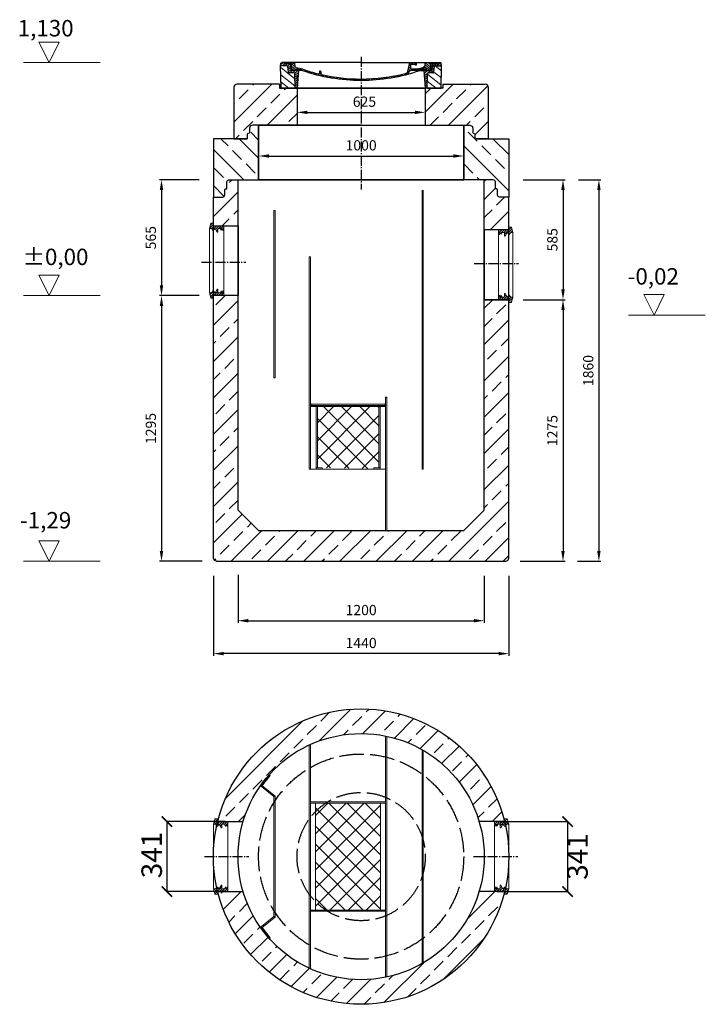
# Model space of a CAD drawing. Units: inches. Extents: x 380149 to 383492, y 186682 to 191481.
import ezdxf

# ---------------------------------------------------------------- set-up
doc = ezdxf.new("R2010")
doc.units = ezdxf.units.IN
doc.header["$MEASUREMENT"] = 0
doc.linetypes.add('ACAD_ISO02W100', pattern=[15, 12, -3])
doc.linetypes.add('AM_DIN_G_W050', pattern=[13.75, 9.75, -1.5, 1, -1.5])
doc.layers.get('Defpoints').update_dxf_attribs({"lineweight": 5})
for name, color, linetype, lineweight in [('4 WYMIAR', 7, 'Continuous', 5), ('AM_7', 4, 'AM_DIN_G_W050', 25), ('AM_8', 7, 'Continuous', 5), ('n_wymianry', 7, 'Continuous', 20), ('N_ZBIORNIKI_JM', 7, 'Continuous', 30), ('opis baza rys', 7, 'Continuous', 5), ('Šrafy (ISO)', 6, 'Continuous', 9)]:
    doc.layers.add(name, color=color, linetype=linetype, lineweight=lineweight)
doc.layers.add('n_kreskowanie', color=7, linetype='Continuous')
doc.layers.add('tkd_schody', color=3, linetype='Continuous')
doc.styles.get("Standard").update_dxf_attribs({"font": 'arial.ttf'})
doc.dimstyles.new('ISO ZBIORNIKI', dxfattribs={"dimtxt": 50, "dimasz": 50, "dimexe": 10, "dimexo": 70, "dimgap": 20, "dimtad": 1, "dimdec": 0, "dimtxsty": 'Standard', "dimcen": 2.5, "dimclrt": 2, "dimadec": 0, "dimazin": 0, "dimtfac": 1, "dimtdec": 0, "dimtmove": 0, "dimatfit": 3, "dimfxl": 0, "dimarcsym": 0})
doc.dimstyles.new('WYMIARY_JM', dxfattribs={"dimtxt": 100, "dimasz": 50, "dimexe": 0, "dimexo": 25, "dimgap": 10, "dimtad": 2, "dimdec": 0, "dimtxsty": 'Standard', "dimblk": 'ARCHTICK', "dimcen": 10, "dimadec": 0, "dimazin": 0, "dimtfac": 1, "dimtdec": 0, "dimtmove": 0, "dimatfit": 3, "dimfxl": 0, "dimarcsym": 0})

# ---------------------------------------------------------------- blocks, each defined once
blk = doc.blocks.new('pyp_14_1000_c')
at = {"layer": 'n_kreskowanie'}
h = blk.add_hatch(dxfattribs=at)
h.set_pattern_fill('ANSI33', color=256, scale=500, angle=90)
h.set_pattern_definition([(135, (-316661, -145893.42), (-88.388348, -88.388348), []), (135, (-316661, -145805.03), (-88.388348, -88.388348), [62.5, -31.25])])
h.paths.add_polyline_path([(-500, 266.1), (-530, 266.1), (-540.6, 261.7), (-545, 251.1), (-545, 228.1), (-553.5, 224.6), (-555, 221.1), (-555, 200), (-720, 200), (-720, -85), (-674.5, -85), (-667.5, -82.1), (-664.5, -75), (-664.5, -46.2), (-661.5, -45), (-657.5, -45), (-655.4, -44.1), (-654.5, -42), (-654.5, -10), (-651.6, -2.9), (-644.5, 0), (-500, 0)])
h.paths.add_polyline_path([(720, 200), (555, 200), (555, 221.1), (553.5, 224.6), (546.5, 227.5), (545, 231.1), (545, 251.1), (540.6, 261.7), (530, 266.1), (500, 266.1), (500, 0), (644.5, 0), (651.6, -2.9), (654.5, -10), (654.5, -42), (655.4, -44.1), (657.5, -45), (663.3, -45), (664.5, -48), (664.5, -75), (667.5, -82.1), (674.5, -85), (720, -85)])
blk.add_lwpolyline([(-500, 266.1), (500, 266.1), (500, 0.2), (-500, 0.2)], close=True, dxfattribs=at)
at = {"layer": 'N_ZBIORNIKI_JM'}
for p, q in [((-540.6, 261.7), (-545, 251.1)), ((-545, 251.1), (-545, 231.1)), ((-530, 266.1), (-540.6, 261.7)), ((-500, 266.1), (-530, 266.1)), ((0, 266.1), (-500, 266.1)), ((-500, 266.1), (-500, 0)), ((-500, 0), (-500, 266.1)), ((0, 266.1), (500, 266.1)), ((500, 266.1), (500, 0.2)), ((500, 0.2), (500, 266.1)), ((500, 266.1), (530, 266.1)), ((500, 266.1), (500, 0)), ((500, 0), (500, 266.1)), ((500, 266.1), (530, 266.1)), ((530, 266.1), (540.6, 261.7)), ((540.6, 261.7), (545, 251.1)), ((545, 251.1), (545, 231.1)), ((-555, 200), (-720, 200)), ((-720, 200), (-720, -85)), ((-553.5, 224.6), (-555, 221.1)), ((-555, 221.1), (-555, 200)), ((-546.5, 227.5), (-553.5, 224.6)), ((-545, 231.1), (-546.5, 227.5)), ((545, 231.1), (546.5, 227.5)), ((546.5, 227.5), (553.5, 224.6)), ((553.5, 224.6), (555, 221.1)), ((555, 221.1), (555, 200)), ((555, 200), (720, 200)), ((720, 200), (720, -85)), ((-651.6, -2.9), (-644.5, 0)), ((-644.5, 0), (-500, 0)), ((-500, 0), (500, 0)), ((644.5, 0), (500, 0)), ((644.5, 0), (500, 0)), ((651.6, -2.9), (644.5, 0)), ((651.6, -2.9), (644.5, 0)), ((-664.5, -48), (-663.7, -45.9)), ((-663.7, -45.9), (-661.5, -45)), ((-661.5, -45), (-657.5, -45)), ((-657.5, -45), (-655.4, -44.1)), ((-655.4, -44.1), (-654.5, -42)), ((-654.5, -10), (-651.6, -2.9)), ((-654.5, -42), (-654.5, -10)), ((654.5, -10), (651.6, -2.9)), ((654.5, -10), (651.6, -2.9)), ((654.5, -42), (654.5, -10)), ((654.5, -42), (654.5, -10)), ((655.4, -44.1), (654.5, -42)), ((655.4, -44.1), (654.5, -42)), ((657.5, -45), (655.4, -44.1)), ((657.5, -45), (655.4, -44.1)), ((661.5, -45), (657.5, -45)), ((661.5, -45), (657.5, -45)), ((663.7, -45.9), (661.5, -45)), ((663.7, -45.9), (661.5, -45)), ((664.5, -48), (663.7, -45.9)), ((664.5, -48), (663.7, -45.9)), ((-720, -85), (-674.5, -85)), ((-674.5, -85), (-667.5, -82.1)), ((-667.5, -82.1), (-664.5, -75)), ((-664.5, -75), (-664.5, -48)), ((664.5, -75), (664.5, -48)), ((664.5, -75), (664.5, -48)), ((667.5, -82.1), (664.5, -75)), ((667.5, -82.1), (664.5, -75)), ((674.5, -85), (667.5, -82.1)), ((674.5, -85), (667.5, -82.1)), ((720, -85), (674.5, -85))]:
    blk.add_line(p, q, dxfattribs=at)
blk = doc.blocks.new('pyp_12_600_c')
at = {"layer": 'n_kreskowanie'}
h = blk.add_hatch(dxfattribs=at)
h.set_pattern_fill('ANSI33', color=256, scale=500)
edge = h.paths.add_edge_path()
edge.add_line((316348.5, 146517.5), (316348.5, 146697.5))
edge.add_line((316348.5, 146697.5), (316262.5, 146697.5))
edge.add_line((316262.5, 146697.5), (316262.5, 146717.5))
edge.add_line((316262.5, 146717.5), (316056, 146717.5))
edge.add_arc((316056, 146702.5), 15, 90, 180)
edge.add_line((316041, 146702.5), (316041, 146451.4))
edge.add_line((316041, 146451.4), (316106, 146451.4))
edge.add_line((316106, 146451.4), (316106, 146472.5))
edge.add_line((316106, 146472.5), (316107.5, 146476))
edge.add_line((316107.5, 146476), (316114.5, 146479))
edge.add_line((316114.5, 146479), (316116, 146482.5))
edge.add_line((316116, 146482.5), (316116, 146502.5))
edge.add_line((316116, 146502.5), (316120.4, 146513.1))
edge.add_line((316120.4, 146513.1), (316131, 146517.5))
edge.add_line((316131, 146517.5), (316348.5, 146517.5))
edge = h.paths.add_edge_path()
edge.add_line((317059.5, 146717.5), (317059.5, 146697.5))
edge.add_line((317059.5, 146697.5), (316973.5, 146697.5))
edge.add_line((316973.5, 146697.5), (316973.5, 146517.5))
edge.add_line((316973.5, 146517.5), (317191, 146517.5))
edge.add_line((317191, 146517.5), (317201.6, 146513.1))
edge.add_line((317201.6, 146513.1), (317206, 146502.5))
edge.add_line((317206, 146502.5), (317206, 146482.5))
edge.add_line((317206, 146482.5), (317207.5, 146479))
edge.add_line((317207.5, 146479), (317214.5, 146476))
edge.add_line((317214.5, 146476), (317216, 146472.5))
edge.add_line((317216, 146472.5), (317216, 146451.4))
edge.add_line((317216, 146451.4), (317281, 146451.4))
edge.add_line((317281, 146451.4), (317281, 146702.5))
edge.add_arc((317266, 146702.5), 15, 0, 90)
edge.add_line((317266, 146717.5), (317059.5, 146717.5))
at = {"layer": 'N_ZBIORNIKI_JM'}
for p, q in [((316041, 146702.5), (316041, 146451.4)), ((316262.5, 146717.5), (316056, 146717.5)), ((316262.5, 146717.5), (316262.5, 146697.5)), ((316262.5, 146697.5), (316348.5, 146697.5)), ((316348.5, 146697.5), (316348.5, 146561.6)), ((316348.5, 146697.5), (316348.5, 146517.5)), ((316348.5, 146697.5), (316973.5, 146697.5)), ((316973.5, 146697.5), (316973.5, 146561.6)), ((316973.5, 146697.5), (316973.5, 146517.5)), ((317059.5, 146697.5), (316973.5, 146697.5)), ((317059.5, 146717.5), (317059.5, 146697.5)), ((317059.5, 146717.5), (317266, 146717.5)), ((317281, 146702.5), (317281, 146451.4)), ((316116, 146482.5), (316114.5, 146479)), ((316120.4, 146513.1), (316116, 146502.5)), ((316116, 146502.5), (316116, 146482.5)), ((316131, 146517.5), (316120.4, 146513.1)), ((316348.5, 146517.5), (316131, 146517.5)), ((316348.5, 146517.5), (316973.5, 146517.5)), ((316973.5, 146517.5), (317191, 146517.5)), ((316973.5, 146517.5), (317191, 146517.5)), ((317191, 146517.5), (317201.6, 146513.1)), ((317201.6, 146513.1), (317206, 146502.5)), ((317206, 146502.5), (317206, 146482.5)), ((317206, 146482.5), (317207.5, 146479)), ((316041, 146451.4), (316106, 146451.4)), ((316107.5, 146476), (316106, 146472.5)), ((316106, 146472.5), (316106, 146451.4)), ((316114.5, 146479), (316107.5, 146476)), ((317207.5, 146479), (317214.5, 146476)), ((317214.5, 146476), (317216, 146472.5)), ((317216, 146472.5), (317216, 146451.4)), ((317281, 146451.4), (317216, 146451.4))]:
    blk.add_line(p, q, dxfattribs=at)
for centre, start, end in [((316056, 146702.5), 90, 180), ((317266, 146702.5), 0, 90), ((317266, 146702.5), 0, 90)]:
    blk.add_arc(centre, 15, start, end, dxfattribs=at)
blk = doc.blocks.new('21')
at = {"layer": 'AM_8'}
for p, q in [((-322.5, 46.3), (-392.3, 100.8)), ((-378.8, 125), (-391.8, 114.9)), ((-372.4, 119.5), (-385.3, 109.4)), ((-359.9, 118.8), (-371.9, 109.4)), ((-346.4, 118.8), (-359.7, 108.4)), ((-342.7, 111.2), (-356.9, 100)), ((-342.2, 101), (-355.6, 90.5)), ((-321.6, 104), (-339.9, 118.2)), ((-317.6, 90.3), (-339.4, 107.3)), ((-325.5, 85.9), (-338.9, 96.4)), ((-322.9, 115.5), (-333.2, 123.5)), ((-303.9, 90.1), (-315.2, 98.9)), ((-285.9, 86.5), (-298.3, 96.3)), ((251.2, 87.9), (232, 102.9)), ((242.5, 105.2), (234, 111.8)), ((243.2, 115.2), (236, 120.8)), ((256.1, 115.6), (244.1, 125)), ((270.2, 115.2), (257.6, 125)), ((297.3, 94), (291.6, 98.4)), ((306.7, 97.1), (301.1, 101.6)), ((332.7, 87.3), (308.5, 106.2)), ((338.8, 93.2), (312.3, 113.8)), ((339.2, 103.3), (312.9, 123.8)), ((339.7, 113.5), (324.9, 125)), ((356.8, 99.9), (345.8, 91.2)), ((367.5, 118.8), (348.7, 104)), ((354.1, 118.8), (351.6, 116.8)), ((391.9, 84.4), (360.5, 109)), ((387.7, 124), (369, 109.4)), ((391.5, 116.5), (382.5, 109.4)), ((-321.7, 10.6), (-391.5, 65)), ((-341.8, 90.8), (-354.3, 81)), ((-334.5, 85.9), (-348.5, 75)), ((-321.1, 85.9), (-335.1, 75)), ((-305, 87.9), (-324, 73.1)), ((-306, 76.7), (-322.9, 63.4)), ((-306.9, 65.4), (-322.7, 53.1)), ((-307.9, 54.1), (-322.5, 42.7)), ((-262.9, 79.1), (-276.8, 90)), ((-240.2, 71.9), (-253.8, 82.6)), ((-220.2, 66.8), (-232.5, 76.4)), ((-200.3, 61.7), (-211.9, 70.8)), ((-196, 69), (-203.6, 74.9)), ((-196.8, 80.1), (-201, 83.4)), ((-181.7, 57.7), (-192.4, 66.2)), ((-163.7, 54.2), (-174.3, 62.5)), ((-145.8, 50.8), (-156.1, 58.8)), ((-129.5, 48.5), (-138.7, 55.8)), ((-113.1, 46.3), (-122.4, 53.5)), ((-96.8, 44.1), (-106, 51.2)), ((-81.8, 42.9), (-90.2, 49.5)), ((-66.7, 41.6), (-75.2, 48.2)), ((92.2, 43.7), (85.6, 48.9)), ((104, 45), (97.4, 50.2)), ((115.5, 46.6), (109, 51.7)), ((126.9, 48.2), (120.6, 53.1)), ((138.4, 49.8), (132.2, 54.6)), ((149.6, 51.5), (143.2, 56.5)), ((160.4, 53.6), (154.2, 58.5)), ((171.2, 55.7), (165.1, 60.4)), ((182, 57.8), (176, 62.4)), ((192.7, 59.9), (186.4, 64.9)), ((203, 62.4), (196.8, 67.3)), ((213.2, 64.9), (207.1, 69.7)), ((222.8, 67.9), (217.3, 72.2)), ((230.2, 72.8), (225, 76.8)), ((234.3, 80.1), (228, 85)), ((239.2, 86.8), (230, 93.9)), ((264.3, 88.2), (257.2, 93.8)), ((276.6, 89.1), (270, 94.3)), ((287.5, 91.1), (281.3, 95.9)), ((313, 86.7), (305.6, 80.9)), ((325.5, 85.9), (306.5, 71)), ((338.2, 85.3), (307.3, 61.2)), ((322.9, 62.8), (308.1, 51.3)), ((322.7, 52.1), (309, 41.4)), ((321.1, 85.9), (321, 86)), ((390.4, 15.5), (323, 68.1)), ((355.3, 88.1), (338.5, 75)), ((391.1, 50), (354, 79)), ((-353.1, 0), (-390.7, 29.3)), ((-308.9, 42.8), (-322.2, 32.4)), ((-309.8, 31.6), (-322, 22.1)), ((-310.8, 20.3), (-321.8, 11.7)), ((-311.7, 9), (-321.5, 1.4)), ((-51.7, 40.4), (-60.1, 47)), ((-37.6, 39.9), (-45.3, 46)), ((-23.7, 39.6), (-31.5, 45.6)), ((-9.9, 39.3), (-17.6, 45.3)), ((3.8, 39.1), (-3.7, 45)), ((16.9, 39.4), (9.6, 45.1)), ((30, 39.7), (22.8, 45.4)), ((43.1, 40), (35.9, 45.6)), ((55.7, 40.7), (48.7, 46.1)), ((67.8, 41.7), (61, 47)), ((80, 42.7), (73.3, 48)), ((322.4, 41.4), (309.8, 31.6)), ((322.2, 30.7), (310.7, 21.7)), ((321.9, 20), (311.5, 11.8)), ((321.7, 9.3), (312.3, 2)), ((365.3, 0), (322.3, 33.6))]:
    blk.add_line(p, q, dxfattribs=at)
at = {"layer": 'N_ZBIORNIKI_JM'}
for p, q in [((-392.5, 109.4), (-390.9, 121.5)), ((-390, 0), (-392.5, 109.4)), ((-363.5, 109.4), (-392.5, 109.4)), ((-390.9, 121.5), (-386.4, 125)), ((0, 125), (-386.4, 125)), ((-371.8, 118.8), (-376.4, 125)), ((-343, 118.8), (-371.8, 118.8)), ((-353.9, 77.8), (-357.6, 105.2)), ((-346, 118.8), (-350.6, 125)), ((-341.6, 87), (-343, 118.8)), ((-335, 121.1), (-340, 121.1)), ((-338.6, 90.6), (-340, 121.1)), ((-332.1, 125), (-335, 121.1)), ((-321.6, 103.3), (-324, 125)), ((0, 125), (386.4, 125)), ((227.2, 81.6), (237, 125)), ((242.9, 95.6), (242.1, 113.6)), ((261.8, 115.6), (244.6, 115.6)), ((270.6, 116), (271, 125)), ((312.6, 115.1), (313, 125)), ((332.1, 125), (335, 121.1)), ((335, 121.1), (349, 121.1)), ((338.6, 90.6), (340, 121.1)), ((342.5, 101.6), (341.5, 101.6)), ((341.6, 87), (342.2, 101.6)), ((344.8, 86.8), (352, 118.8)), ((345, 103.2), (349, 121.1)), ((352, 118.8), (371.8, 118.8)), ((353.9, 77.8), (357.6, 105.2)), ((355, 118.8), (359.6, 125)), ((363.5, 109.4), (392.5, 109.4)), ((371.8, 118.8), (376.4, 125)), ((390.9, 121.5), (386.4, 125)), ((390, 0), (392.5, 109.4)), ((392.5, 109.4), (390.9, 121.5)), ((-329.1, 75), (-349.9, 75)), ((-313, 85.9), (-337.1, 85.9)), ((-321.5, 0), (-323.1, 70.4)), ((-310.4, 90.6), (-315, 90.6)), ((-313, 88.3), (-313, 85.9)), ((-305, 88.3), (-313, 88.3)), ((-305, 88.3), (-312.5, 0)), ((-284.2, 85.9), (-305.2, 85.9)), ((-203.1, 81.6), (-203.7, 72.8)), ((-200, 83.5), (-200.6, 83.5)), ((-199.4, 83.5), (-200, 83.5)), ((-196.9, 81.6), (-196.1, 69.2)), ((244.6, 87.9), (258, 87.9)), ((245.4, 93.8), (258, 93.8)), ((284.2, 85.9), (305.2, 85.9)), ((313, 88.3), (305, 88.3)), ((305, 88.3), (312.5, 0)), ((310.4, 90.6), (315, 90.6)), ((313, 88.3), (313, 85.9)), ((313, 85.9), (337.1, 85.9)), ((321, 85.9), (320.8, 90.3)), ((321.5, 0), (323.1, 70.4)), ((349.9, 75), (329.1, 75)), ((342.3, 85.2), (339.1, 85.2)), ((-321.5, 0), (-390, 0)), ((0, 0), (-321.5, 0)), ((321.5, 0), (0, 0)), ((321.5, 0), (390, 0))]:
    blk.add_line(p, q, dxfattribs=at)
for centre, major_axis, start_param, end_param in [((-363.5, 104.7), (6, 0), 0.10472, 1.570796), ((-315.6, 103.7), (6, 0), 3.228859, 4.609537), ((-327, 17.4), (-105, 0), 4.291608, 4.609554), ((244.6, 113.7), (-2.5, 0), -1.570796, 0.034907), ((258, 170.3), (98, 0), 4.712389, 5.171585), ((258, 170.3), (105.5, 0), 4.712389, 5.187258), ((261.8, 113.7), (-2.5, 0), 3.669258, 4.712389), ((267.1, 116), (3.54, 0), 3.669258, 6.248279), ((292.6, 115.7), (-20, 0), 2.029992, 3.106686), ((310.8, 90.1), (10, 0), 0.034907, 2.045666), ((341.5, 99.6), (2.5, 0), 1.570796, 3.106686), ((342.5, 103.5), (2.5, 0), 4.712389, 6.108652), ((363.5, 104.7), (-6, 0), -1.570796, -0.10472), ((-349.9, 78.1), (4, 0), 3.246312, 4.712406), ((-339.1, 87.1), (2.5, 0), 3.176499, 5.639682), ((-338.4, 85.9), (6, 0), 0, 1.60572), ((-329.1, 70.3), (-6, 0), 3.159046, 4.712372), ((-315, 85.9), (-6, 0), -1.570796, 0), ((-310.4, 43.8), (60, 0), 1.151813, 1.570796), ((0, 588.3), (703, 0), 4.293405, 4.712389), ((0, 588.3), (-695.5, 0), 1.150015, 1.265713), ((-207.7, 73), (-4, 0), 1.26566, 3.088412), ((-200.6, 81.5), (2.5, 0), 1.570761, 3.088412), ((-199.4, 81.5), (-2.5, 0), 3.188751, 4.712424), ((-192.1, 69.3), (4, 0), 3.188751, 4.430832), ((0, 588.3), (-695.5, 0), 1.28924, 1.570796), ((0, 588.3), (-703, 0), 1.570796, 1.989798), ((0, 588.3), (-695.5, 0), 1.570796, 1.887242), ((211.4, 83.8), (-16, 0), 1.887242, 2.96706), ((211.4, 83.8), (23.5, 0), -1.254351, -0.141895), ((244.6, 80.1), (10, 0), 1.570796, 2.999697), ((245.4, 95.7), (-2.5, 0), 0.034907, 1.570796), ((310.4, 43.8), (-60, 0), -1.570796, -1.151813), ((315, 85.9), (6, 0), 0, 1.570796), ((329.1, 70.3), (-6, 0), -1.570796, -0.017453), ((338.4, 85.9), (-6, 0), 4.677465, 6.283185), ((339.1, 87.1), (-2.5, 0), 0.643503, 3.106686), ((342.3, 87.1), (2.5, 0), 4.712389, 6.108652), ((349.9, 78.1), (-4, 0), 1.570779, 3.036873)]:
    blk.add_ellipse(centre, major_axis=major_axis, ratio=0.78125, start_param=start_param, end_param=end_param, dxfattribs=at)
blk = doc.blocks.new('właz')
at = {"layer": 'n_wymianry'}
blk.add_blockref('21', (388365.1, 161752), dxfattribs=at)
blk = doc.blocks.new('nbr_315')
at = {"layer": 'n_wymianry'}
h = blk.add_hatch(dxfattribs=at)
h.set_pattern_fill('_U', color=256, scale=8.1, angle=45, style=0, pattern_type=0)
h.set_pattern_definition([(45, (28647.449, -10914.765), (-5.727565, 5.727565), [])])
h.paths.add_polyline_path([(-29.1, 164), (-17.1, 164), (-12, 154), (-9, 164), (-3, 154), (0, 164), (0, 177), (-50, 177), (-50, 190), (-63.1, 190), (-70, 164), (-59.9, 164), (-52.1, 154), (-42.1, 164), (-32.1, 146), (-29.1, 146)])
h = blk.add_hatch(dxfattribs=at)
h.set_pattern_fill('_U', color=256, scale=8.1, angle=45, style=0, pattern_type=0)
h.set_pattern_definition([(45, (28647.449, -11069.765), (-5.727565, 5.727565), [])])
h.paths.add_polyline_path([(0, -151), (-3, -141), (-9, -151), (-12, -141), (-17.1, -151), (-29.1, -151), (-29.1, -133), (-32.1, -133), (-42.1, -151), (-52.1, -141), (-59.9, -151), (-70, -151), (-63.1, -177), (-50.1, -177), (-50, -164), (0, -164)])
for p, q in [((-70, 164), (-70, -151)), ((0, 164), (0, 177)), ((0, 164), (0, -164)), ((0, -164), (0, -151))]:
    blk.add_line(p, q, dxfattribs=at)
for points in [[(0, 164), (0, 177), (-50, 177), (-50, 190), (-63.1, 190), (-70, 164)], [(-70, 164), (-59.9, 164), (-52.1, 154), (-42.1, 164), (-32.1, 146), (-29.1, 146), (-29.1, 164), (-17.1, 164), (-12, 154), (-9, 164), (-3, 154), (0, 164)], [(-70, -151), (-70, -151), (-59.9, -151), (-52.1, -141), (-42.1, -151), (-32.1, -133), (-29.1, -133), (-29.1, -151), (-17.1, -151), (-12, -141), (-9, -151), (-3, -141), (0, -151), (0, -151)], [(0, -151), (0, -164), (-50, -164), (-50, -177), (-63.1, -177), (-70, -151)]]:
    blk.add_lwpolyline(points, dxfattribs=at)
blk = doc.blocks.new('*D1695')
at = {"layer": '4 WYMIAR', "color": 0, "lineweight": -2}
for p, q in [((381023.9, 190701), (380830.5, 190701)), ((380840.5, 190651), (380840.5, 190186)), ((381023.9, 190136), (380830.5, 190136))]:
    blk.add_line(p, q, dxfattribs=at)
at = {"layer": '4 WYMIAR', "color": 0}
for points in [[(380832.2, 190651), (380848.8, 190651), (380840.5, 190701)], [(380832.2, 190186), (380848.8, 190186), (380840.5, 190136)]]:
    blk.add_solid(points, dxfattribs=at)
at = {"layer": 'Defpoints', "color": 0}
for p in [(381093.9, 190701), (380840.5, 190136), (381093.9, 190136)]:
    blk.add_point(p, dxfattribs=at)
at = {"layer": '4 WYMIAR', "insert": (380795, 190418.5), "char_height": 50, "attachment_point": 5, "rotation": 90}
blk.add_mtext('565', dxfattribs=at)
blk = doc.blocks.new('*D1696')
at = {"layer": '4 WYMIAR', "color": 0, "lineweight": -2}
for p, q in [((381023.9, 190136), (380830.5, 190136)), ((380840.5, 190086), (380840.5, 188891)), ((381038.9, 188841), (380830.5, 188841))]:
    blk.add_line(p, q, dxfattribs=at)
at = {"layer": '4 WYMIAR', "color": 0}
for points in [[(380832.2, 190086), (380848.8, 190086), (380840.5, 190136)], [(380832.2, 188891), (380848.8, 188891), (380840.5, 188841)]]:
    blk.add_solid(points, dxfattribs=at)
at = {"layer": 'Defpoints', "color": 0}
for p in [(381093.9, 190136), (380840.5, 188841), (381108.9, 188841)]:
    blk.add_point(p, dxfattribs=at)
at = {"layer": '4 WYMIAR', "insert": (380795, 189488.5), "char_height": 50, "attachment_point": 5, "rotation": 90}
blk.add_mtext('1295', dxfattribs=at)
blk = doc.blocks.new('*D1697')
at = {"layer": '4 WYMIAR', "color": 0, "lineweight": -2}
for p, q in [((382603.9, 190701), (382808.2, 190701)), ((382798.2, 190651), (382798.2, 190166)), ((382603.9, 190116), (382808.2, 190116))]:
    blk.add_line(p, q, dxfattribs=at)
at = {"layer": '4 WYMIAR', "color": 0}
for points in [[(382789.9, 190651), (382806.6, 190651), (382798.2, 190701)], [(382789.9, 190166), (382806.6, 190166), (382798.2, 190116)]]:
    blk.add_solid(points, dxfattribs=at)
at = {"layer": 'Defpoints', "color": 0}
for p in [(382533.9, 190701), (382533.9, 190116), (382798.2, 190116)]:
    blk.add_point(p, dxfattribs=at)
at = {"layer": '4 WYMIAR', "insert": (382752.7, 190408.5), "char_height": 50, "attachment_point": 5, "rotation": 90}
blk.add_mtext('585', dxfattribs=at)
blk = doc.blocks.new('*D1698')
at = {"layer": '4 WYMIAR', "color": 0, "lineweight": -2}
for p, q in [((382603.9, 190116), (382808.2, 190116)), ((382798.2, 190066), (382798.2, 188891)), ((382588.9, 188841), (382808.2, 188841))]:
    blk.add_line(p, q, dxfattribs=at)
at = {"layer": '4 WYMIAR', "color": 0}
for points in [[(382789.9, 190066), (382806.6, 190066), (382798.2, 190116)], [(382789.9, 188891), (382806.6, 188891), (382798.2, 188841)]]:
    blk.add_solid(points, dxfattribs=at)
at = {"layer": 'Defpoints', "color": 0}
for p in [(382533.9, 190116), (382518.9, 188841), (382798.2, 188841)]:
    blk.add_point(p, dxfattribs=at)
at = {"layer": '4 WYMIAR', "insert": (382752.7, 189478.5), "char_height": 50, "attachment_point": 5, "rotation": 90}
blk.add_mtext('1275', dxfattribs=at)
blk = doc.blocks.new('*D1699')
at = {"layer": '4 WYMIAR', "color": 0, "lineweight": -2}
for p, q in [((382873.8, 190701), (382983.2, 190701)), ((382973.2, 190651), (382973.2, 188891)), ((382868.2, 188841), (382983.2, 188841))]:
    blk.add_line(p, q, dxfattribs=at)
at = {"layer": '4 WYMIAR', "color": 0}
for points in [[(382964.9, 190651), (382981.5, 190651), (382973.2, 190701)], [(382964.9, 188891), (382981.5, 188891), (382973.2, 188841)]]:
    blk.add_solid(points, dxfattribs=at)
at = {"layer": 'Defpoints', "color": 0}
for p in [(382803.8, 190701), (382798.2, 188841), (382973.2, 188841)]:
    blk.add_point(p, dxfattribs=at)
at = {"layer": '4 WYMIAR', "insert": (382927.7, 189771), "char_height": 50, "attachment_point": 5, "rotation": 90}
blk.add_mtext('1860', dxfattribs=at)
blk = doc.blocks.new('*D1700')
at = {"layer": '4 WYMIAR', "color": 0, "lineweight": -2}
for p, q in [((381093.9, 188771), (381093.9, 188381)), ((382533.9, 188771), (382533.9, 188381)), ((382483.9, 188391), (381143.9, 188391))]:
    blk.add_line(p, q, dxfattribs=at)
at = {"layer": '4 WYMIAR', "color": 0}
for points in [[(381143.9, 188399.3), (381143.9, 188382.6), (381093.9, 188391)], [(382483.9, 188399.3), (382483.9, 188382.6), (382533.9, 188391)]]:
    blk.add_solid(points, dxfattribs=at)
at = {"layer": 'Defpoints', "color": 0}
for p in [(381093.9, 188841), (382533.9, 188841), (381093.9, 188391)]:
    blk.add_point(p, dxfattribs=at)
at = {"layer": '4 WYMIAR', "insert": (381813.9, 188436.5), "char_height": 50, "attachment_point": 5}
blk.add_mtext('1440', dxfattribs=at)
blk = doc.blocks.new('*D1701')
at = {"layer": '4 WYMIAR', "color": 0, "lineweight": -2}
for p, q in [((381213.9, 188775.4), (381213.9, 188541.5)), ((382413.9, 188771), (382413.9, 188541.5)), ((381263.9, 188551.5), (382363.9, 188551.5))]:
    blk.add_line(p, q, dxfattribs=at)
at = {"layer": '4 WYMIAR', "color": 0}
for points in [[(381263.9, 188559.9), (381263.9, 188543.2), (381213.9, 188551.5)], [(382363.9, 188559.9), (382363.9, 188543.2), (382413.9, 188551.5)]]:
    blk.add_solid(points, dxfattribs=at)
at = {"layer": 'Defpoints', "color": 0}
for p in [(381213.9, 188845.4), (382413.9, 188841), (382413.9, 188551.5)]:
    blk.add_point(p, dxfattribs=at)
at = {"layer": '4 WYMIAR', "insert": (381813.9, 188597), "char_height": 50, "attachment_point": 5}
blk.add_mtext('1200', dxfattribs=at)
blk = doc.blocks.new('*D1702')
at = {"layer": '4 WYMIAR', "color": 0, "lineweight": -2}
for p, q in [((381501.4, 191207.3), (381501.4, 191019.5)), ((381551.4, 191029.5), (382076.4, 191029.5)), ((382126.4, 191020.4), (382126.4, 191019.5))]:
    blk.add_line(p, q, dxfattribs=at)
at = {"layer": '4 WYMIAR', "color": 0}
for points in [[(381551.4, 191037.8), (381551.4, 191021.1), (381501.4, 191029.5)], [(382076.4, 191037.8), (382076.4, 191021.1), (382126.4, 191029.5)]]:
    blk.add_solid(points, dxfattribs=at)
at = {"layer": 'Defpoints', "color": 0}
for p in [(381501.4, 191277.3), (382126.4, 191090.4), (382126.4, 191029.5)]:
    blk.add_point(p, dxfattribs=at)
at = {"layer": '4 WYMIAR', "insert": (381830, 191075), "char_height": 50, "attachment_point": 5}
blk.add_mtext('625', dxfattribs=at)
blk = doc.blocks.new('*D1703')
at = {"layer": '4 WYMIAR', "color": 0, "lineweight": -2}
for p, q in [((381313.9, 190764), (381313.9, 190806.7)), ((381363.9, 190816.7), (382263.9, 190816.7)), ((382313.9, 190764), (382313.9, 190806.7))]:
    blk.add_line(p, q, dxfattribs=at)
at = {"layer": '4 WYMIAR', "color": 0}
for points in [[(381363.9, 190825.1), (381363.9, 190808.4), (381313.9, 190816.7)], [(382263.9, 190825.1), (382263.9, 190808.4), (382313.9, 190816.7)]]:
    blk.add_solid(points, dxfattribs=at)
at = {"layer": 'Defpoints', "color": 0}
for p in [(381313.9, 190834), (382313.9, 190834), (382313.9, 190816.7)]:
    blk.add_point(p, dxfattribs=at)
at = {"layer": '4 WYMIAR', "insert": (381813.9, 190862.3), "char_height": 50, "attachment_point": 5}
blk.add_mtext('1000', dxfattribs=at)
blk = doc.blocks.new('_ArchTick')
at = {"color": 0, "linetype": 'ByBlock', "const_width": 0.15}
blk.add_lwpolyline([(-0.5, -0.5), (0.5, 0.5)], dxfattribs=at)
blk = doc.blocks.new('*D1704')
at = {"layer": 'Defpoints', "color": 0}
for p in [(381176.5, 187572.2), (380866.8, 187231.2), (381176.5, 187231.2)]:
    blk.add_point(p, dxfattribs=at)
at = {"layer": 'n_kreskowanie', "color": 0, "linetype": 'ByBlock', "lineweight": -2}
for p, q in [((381151.5, 187572.2), (380866.8, 187572.2)), ((380866.8, 187572.2), (380866.8, 187231.2)), ((381151.5, 187231.2), (380866.8, 187231.2))]:
    blk.add_line(p, q, dxfattribs=at)
at = {"layer": 'n_kreskowanie', "color": 0, "lineweight": -2, "xscale": 50, "yscale": 50, "zscale": 50}
for p, rotation in [((380866.8, 187572.2), 90), ((380866.8, 187231.2), 270)]:
    blk.add_blockref('_ArchTick', p, dxfattribs=dict(at, rotation=rotation))
at = {"layer": 'n_kreskowanie', "color": 0, "insert": (380805.7, 187409.5), "char_height": 100, "attachment_point": 5, "rotation": 90}
blk.add_mtext('341', dxfattribs=at)
blk = doc.blocks.new('*D1705')
at = {"layer": 'Defpoints', "color": 0}
for p in [(382451.3, 187572.2), (382451.3, 187231.2), (382820.6, 187231.2)]:
    blk.add_point(p, dxfattribs=at)
at = {"layer": 'n_kreskowanie', "color": 0, "linetype": 'ByBlock', "lineweight": -2}
for p, q in [((382476.3, 187572.2), (382820.6, 187572.2)), ((382820.6, 187572.2), (382820.6, 187231.2)), ((382476.3, 187231.2), (382820.6, 187231.2))]:
    blk.add_line(p, q, dxfattribs=at)
at = {"layer": 'n_kreskowanie', "color": 0, "lineweight": -2, "xscale": 50, "yscale": 50, "zscale": 50}
for p, rotation in [((382820.6, 187572.2), 90), ((382820.6, 187231.2), 270)]:
    blk.add_blockref('_ArchTick', p, dxfattribs=dict(at, rotation=rotation))
at = {"layer": 'n_kreskowanie', "color": 0, "insert": (382881.7, 187402), "char_height": 100, "attachment_point": 5, "rotation": 90}
blk.add_mtext('341', dxfattribs=at)

msp = doc.modelspace()

# ---------------------------------------------------------------- hatches: boundary and pattern name
at = {"layer": 'n_kreskowanie'}
h = msp.add_hatch(dxfattribs=at)
h.set_pattern_fill('ANSI33', color=256, scale=500)
h.set_pattern_definition([(45, (31130.9, 44913.03), (-88.388348, 88.388348), []), (45, (31219.28, 44913.03), (-88.388348, 88.388348), [62.5, -31.25])])
h.paths.add_polyline_path([(381213.9, 190701), (381169.3, 190701), (381162.3, 190698.1), (381159.3, 190691), (381159.3, 190657.2), (381156.3, 190656), (381152.3, 190656), (381150.2, 190655.1), (381149.3, 190653), (381149.3, 190626), (381146.4, 190618.9), (381139.3, 190616), (381093.9, 190616), (381093.9, 190477), (381213.9, 190477)])
h.paths.add_polyline_path([(381213.9, 190136), (381093.9, 190136), (381093.9, 190066), (381093.9, 188856), (381098.3, 188845.4), (381108.9, 188841), (382518.9, 188841), (382529.5, 188845.4), (382533.9, 188856), (382533.9, 190116), (382413.9, 190116), (382413.9, 190046), (382413.9, 189091), (382313.9, 188991), (381313.9, 188991), (381213.9, 189091)])
h.paths.add_polyline_path([(382533.9, 190616), (382488.4, 190616), (382481.4, 190618.9), (382478.4, 190626), (382478.4, 190653), (382477.6, 190655.1), (382475.4, 190656), (382469.7, 190656), (382468.4, 190659), (382468.4, 190691), (382465.5, 190698.1), (382458.4, 190701), (382413.9, 190701), (382413.9, 190457), (382533.9, 190457)])
h = msp.add_hatch(dxfattribs=at)
h.set_pattern_fill('ANSI33', color=256, scale=500)
h.set_pattern_definition([(45, (4265.8, 657.18), (-88.388348, 88.388348), []), (45, (4354.19, 657.18), (-88.388348, 88.388348), [62.5, -31.25])])
h.paths.add_polyline_path([(382389.2, 187572.2), (382513.4, 187572.2, 0.785537), (381114.4, 187572.2), (381164.4, 187572.2), (381238.6, 187572.2, -0.110552), (381366.2, 187801.2), (381366.3, 187801.2), (381366.3, 187801.2, -0.587524)])
h.paths.add_polyline_path([(381366.3, 187002.2), (381366.3, 187002.2), (381366.2, 187002.2, -0.110552), (381238.6, 187231.2), (381114.4, 187231.2, 0.785537), (382513.4, 187231.2), (382463.4, 187231.2), (382389.2, 187231.2, -0.587524)])
at = {"layer": 'n_wymianry'}
h = msp.add_hatch(dxfattribs=at)
h.set_pattern_fill('ANSI37', color=256, scale=500)
h.set_pattern_definition([(45, (140221.895, 52524.527), (-44.194174, 44.194174), []), (135, (140221.895, 52524.527), (-44.194174, -44.194174), [])])
h.paths.add_polyline_path([(381900.4, 189595), (381600.4, 189595), (381600.4, 189297), (381624.4, 189297), (381876.4, 189292.1), (381876.4, 189297), (381900.4, 189297)])
h = msp.add_hatch(dxfattribs=at)
h.set_pattern_fill('ANSI37', color=256, scale=500)
h.set_pattern_definition([(45, (140221.895, 53181.706), (-44.194174, 44.194174), []), (135, (140221.895, 53181.706), (-44.194174, -44.194174), [])])
h.paths.add_polyline_path([(381591.9, 187141.2), (381908.4, 187141.2), (381908.4, 187662.2), (381591.9, 187662.2)])

# ---------------------------------------------------------------- linework, layer by layer
at = {"layer": 'AM_7', "color": 7, "ltscale": 5}
for p, q in [((381813.9, 191299.6), (381813.9, 190652.9)), ((381035.8, 190300), (381252, 190300)), ((382365.8, 190293), (382582, 190293)), ((381049.5, 187401.7), (381265.8, 187401.7)), ((382362, 187401.7), (382578.3, 187401.7))]:
    msp.add_line(p, q, dxfattribs=at)
at = {"layer": 'n_wymianry'}
for p, q in [((382110.9, 190651), (382110.9, 189291)), ((382116.9, 190651), (382116.9, 189291)), ((381388.9, 190551), (381394.9, 190551)), ((381388.9, 190551), (381388.9, 189736)), ((381394.9, 190551), (381394.9, 189736)), ((381213.9, 190341.3), (381213.9, 190171.3)), ((381566.9, 190326), (381560.9, 190326)), ((381560.9, 190326), (381560.9, 190216)), ((381566.9, 190226), (381566.9, 190326)), ((381213.9, 190291), (381213.9, 190041)), ((381213.9, 190291), (381213.9, 190041)), ((381213.9, 190281), (381213.9, 190211)), ((382533.9, 190271), (382533.9, 190021)), ((381560.9, 190216), (381560.9, 189291)), ((381566.9, 190216), (381566.9, 190226)), ((381566.9, 190216), (381566.9, 189291)), ((381388.9, 189736), (381394.9, 189736)), ((381933.4, 189641), (381933.4, 188991)), ((381933.4, 189641), (381939.4, 189641)), ((381939.4, 189641), (381939.4, 188991)), ((381908.4, 189595), (381591.9, 189595)), ((381560.9, 189291), (381566.9, 189291)), ((381566.9, 189291), (381933.4, 189291)), ((381625.4, 189291), (381876.4, 189291)), ((382110.9, 189291), (382116.9, 189291)), ((381388.9, 187694), (381392.6, 187698.7)), ((381388.9, 187694), (381394.9, 187694)), ((381388.9, 187109.4), (381394.9, 187109.4)), ((381388.9, 187109.4), (381392.6, 187104.7))]:
    msp.add_line(p, q, dxfattribs=at)
for points in [[(381213.9, 190136), (381093.9, 190136)], [(381566.9, 187948.5), (381566.9, 186854.9)], [(381933.4, 187989.7), (381933.4, 186813.7)], [(381939.4, 187988.4), (381939.4, 186815)], [(381560.9, 187945.8), (381560.9, 186857.7)], [(382110.9, 187923), (382110.9, 186880.4)], [(382116.9, 187919.6), (382116.9, 186883.8)], [(381327.5, 187742.7), (381388.9, 187694)], [(381331.2, 187747.4), (381394.9, 187696.9)], [(381388.9, 187694), (381388.9, 187109.4)], [(381394.9, 187696.9), (381394.9, 187106.5)], [(381327.5, 187060.8), (381388.9, 187109.4)], [(381331.2, 187056.1), (381394.9, 187106.5)]]:
    msp.add_lwpolyline(points, dxfattribs=at)
for points in [[(381566.9, 189595), (381591.9, 189595), (381591.9, 189601), (381566.9, 189601)], [(381570.4, 189601), (381930.4, 189601), (381930.4, 189607), (381570.4, 189607)], [(381594.4, 189297), (381600.4, 189297), (381600.4, 189601), (381594.4, 189601)], [(381906.4, 189297), (381900.4, 189297), (381900.4, 189601), (381906.4, 189601)], [(381908.4, 189595), (381933.4, 189595), (381933.4, 189601), (381908.4, 189601)], [(381594.4, 189291), (381624.4, 189291), (381624.4, 189297), (381594.4, 189297)], [(381876.4, 189291), (381906.4, 189291), (381906.4, 189297), (381876.4, 189297)], [(381327.5, 187742.7), (381371, 187797.5), (381366.3, 187801.2), (381322.8, 187746.4)], [(381566.9, 187662.2), (381933.4, 187662.2), (381933.4, 187668.2), (381566.9, 187668.2)], [(381591.9, 187141.2), (381908.4, 187141.2), (381908.4, 187662.2), (381591.9, 187662.2)], [(381566.9, 187135.2), (381933.4, 187135.2), (381933.4, 187141.2), (381566.9, 187141.2)], [(381327.5, 187060.8), (381371, 187005.9), (381366.3, 187002.2), (381322.8, 187057)]]:
    msp.add_lwpolyline(points, close=True, dxfattribs=at)
at = {"layer": 'N_ZBIORNIKI_JM'}
for p, q in [((381159.3, 190691), (381162.3, 190698.1)), ((381159.3, 190659), (381159.3, 190691)), ((381162.3, 190698.1), (381169.3, 190701)), ((381169.3, 190701), (381213.9, 190701)), ((381213.9, 189091), (381213.9, 190701)), ((382458.4, 190701), (382413.9, 190701)), ((382413.9, 189091), (382413.9, 190701)), ((382465.5, 190698.1), (382458.4, 190701)), ((382468.4, 190691), (382465.5, 190698.1)), ((382468.4, 190659), (382468.4, 190691)), ((381149.3, 190653), (381150.2, 190655.1)), ((381149.3, 190626), (381149.3, 190653)), ((381150.2, 190655.1), (381152.3, 190656)), ((381152.3, 190656), (381156.3, 190656)), ((381156.3, 190656), (381158.5, 190656.9)), ((381158.5, 190656.9), (381159.3, 190659)), ((382469.3, 190656.9), (382468.4, 190659)), ((382471.4, 190656), (382469.3, 190656.9)), ((382475.4, 190656), (382471.4, 190656)), ((382477.6, 190655.1), (382475.4, 190656)), ((382478.4, 190653), (382477.6, 190655.1)), ((382478.4, 190626), (382478.4, 190653)), ((381093.9, 190616), (381139.3, 190616)), ((381093.9, 188856), (381093.9, 190616)), ((381139.3, 190616), (381146.4, 190618.9)), ((381146.4, 190618.9), (381149.3, 190626)), ((382481.4, 190618.9), (382478.4, 190626)), ((382488.4, 190616), (382481.4, 190618.9)), ((382488.4, 190616), (382481.4, 190618.9)), ((382533.9, 190616), (382488.4, 190616)), ((382533.9, 190616), (382488.4, 190616)), ((382533.9, 188856), (382533.9, 190616)), ((381093.9, 190066), (381093.9, 190226)), ((382413.9, 190046), (382413.9, 190206)), ((382533.9, 190116), (382413.9, 190116)), ((381213.9, 189091), (381313.9, 188991)), ((382413.9, 189091), (382313.9, 188991)), ((382413.9, 189091), (382313.9, 188991)), ((382413.9, 189091), (382313.9, 188991)), ((381313.9, 188991), (382313.9, 188991)), ((381098.3, 188845.4), (381093.9, 188856)), ((381108.9, 188841), (381098.3, 188845.4)), ((381108.9, 188841), (382518.9, 188841)), ((382518.9, 188841), (382529.5, 188845.4)), ((382518.9, 188841), (382529.5, 188845.4)), ((382529.5, 188845.4), (382533.9, 188856)), ((382529.5, 188845.4), (382533.9, 188856)), ((381114.4, 187572.2), (381238.6, 187572.2)), ((382513.4, 187572.2), (382389.2, 187572.2)), ((381114.4, 187231.2), (381238.6, 187231.2)), ((382513.4, 187231.2), (382389.2, 187231.2))]:
    msp.add_line(p, q, dxfattribs=at)
for points in [[(381093.9, 190477), (381213.9, 190477), (381213.9, 190136), (381093.9, 190136)], [(382533.9, 190457), (382413.9, 190457), (382413.9, 190116), (382533.9, 190116)]]:
    msp.add_lwpolyline(points, close=True, dxfattribs=at)
for radius in [720, 600]:
    msp.add_circle((381813.9, 187401.7), radius, dxfattribs=at)
at = {"layer": 'N_ZBIORNIKI_JM', "linetype": 'ACAD_ISO02W100', "ltscale": 10}
for radius in [500, 312.5]:
    msp.add_circle((381813.9, 187401.7), radius, dxfattribs=at)
at = {"layer": 'opis baza rys'}
for p, q in [((380292, 191272.1), (380242, 191372.1)), ((380242, 191372.1), (380342, 191372.1)), ((380342, 191372.1), (380292, 191272.1)), ((380167, 191272.1), (380542, 191272.1)), ((380292, 190136), (380242, 190236)), ((380242, 190236), (380342, 190236)), ((380342, 190236), (380292, 190136)), ((380167, 190136), (380542, 190136)), ((383242.1, 190041), (383192.1, 190141)), ((383192.1, 190141), (383292.1, 190141)), ((383292.1, 190141), (383242.1, 190041)), ((383117.1, 190041), (383492.1, 190041)), ((380292, 188841), (380242, 188941)), ((380242, 188941), (380342, 188941)), ((380342, 188941), (380292, 188841)), ((380167, 188841), (380542, 188841))]:
    msp.add_line(p, q, dxfattribs=at)
at = {"layer": 'tkd_schody'}
msp.add_line((381933.4, 188991), (381939.4, 188991), dxfattribs=at)
msp.add_line((381933.4, 188991), (381939.4, 188991), dxfattribs=at)
at = {"layer": 'Šrafy (ISO)'}
msp.add_line((382533.9, 190116), (382533.9, 190457), dxfattribs=at)

# ---------------------------------------------------------------- block references
msp.add_blockref('właz', (-6551.2, 29395.1))
at = {"layer": 'n_kreskowanie'}
for name, p in [('pyp_12_600_c', (65152.9, 44449.6)), ('pyp_14_1000_c', (381813.9, 190701))]:
    msp.add_blockref(name, p, dxfattribs=at)
at = {"layer": 'n_wymianry'}
for p in [(381143.9, 190300), (381164.4, 187395.2)]:
    msp.add_blockref('nbr_315', p, dxfattribs=at)
at = {"layer": 'n_wymianry', "rotation": 180}
for p in [(382483.9, 190293), (382463.4, 187408.2)]:
    msp.add_blockref('nbr_315', p, dxfattribs=at)

# ---------------------------------------------------------------- texts
at = {"layer": 'opis baza rys'}
for s, p in [('1,130', (380139.4, 191399.7)), ('±0,00', (380163.2, 190285)), ('-0,02', (383113.3, 190190)), ('-1,29', (380150.6, 189001.3))]:
    msp.add_text(s, height=80, dxfattribs=at).set_placement(p)

# ---------------------------------------------------------------- dimensions: what is measured, and where the dimension line sits
at = {"layer": '4 WYMIAR'}
for base, p1, p2, picture, middle in [((382126.4, 191029.5), (381501.4, 191277.3), (382126.4, 191090.4), '*D1702', (381830, 191029.5)), ((382313.9, 190816.7), (381313.9, 190834), (382313.9, 190834), '*D1703', (381813.9, 190816.7)), ((381093.9, 188391), (382533.9, 188841), (381093.9, 188841), '*D1700', (381813.9, 188391)), ((382413.9, 188551.5), (381213.9, 188845.4), (382413.9, 188841), '*D1701', (381813.9, 188551.5))]:
    dim = msp.add_linear_dim(base=base, p1=p1, p2=p2, dimstyle='ISO ZBIORNIKI', override={"dimclrt": 256}, dxfattribs=at)
    dim.commit()
    dim.dimension.update_dxf_attribs({"geometry": picture, "text_midpoint": middle, "dimtype": 160})
for base, p1, p2, picture, middle in [((380840.5, 190136), (381093.9, 190701), (381093.9, 190136), '*D1695', (380795, 190418.5)), ((382798.2, 190116), (382533.9, 190701), (382533.9, 190116), '*D1697', (382752.7, 190408.5)), ((382973.2, 188841), (382803.8, 190701), (382798.2, 188841), '*D1699', (382927.7, 189771)), ((380840.5, 188841), (381093.9, 190136), (381108.9, 188841), '*D1696', (380795, 189488.5)), ((382798.2, 188841), (382533.9, 190116), (382518.9, 188841), '*D1698', (382752.7, 189478.5))]:
    dim = msp.add_linear_dim(base=base, p1=p1, p2=p2, angle=90, dimstyle='ISO ZBIORNIKI', override={"dimclrt": 256}, dxfattribs=at)
    dim.commit()
    dim.dimension.update_dxf_attribs({"geometry": picture, "text_midpoint": middle})
at = {"layer": 'n_kreskowanie'}
for base, p1, p2, picture, middle in [((380866.8, 187231.2), (381176.5, 187572.2), (381176.5, 187231.2), '*D1704', (380866.8, 187409.5)), ((382820.6, 187231.2), (382451.3, 187572.2), (382451.3, 187231.2), '*D1705', (382820.6, 187402))]:
    dim = msp.add_linear_dim(base=base, p1=p1, p2=p2, angle=90, dimstyle='WYMIARY_JM', override={"dimarcsym": 1}, dxfattribs=at)
    dim.commit()
    dim.dimension.update_dxf_attribs({"geometry": picture, "text_midpoint": middle, "dimtype": 160})

doc.saveas('drawing.dxf')
